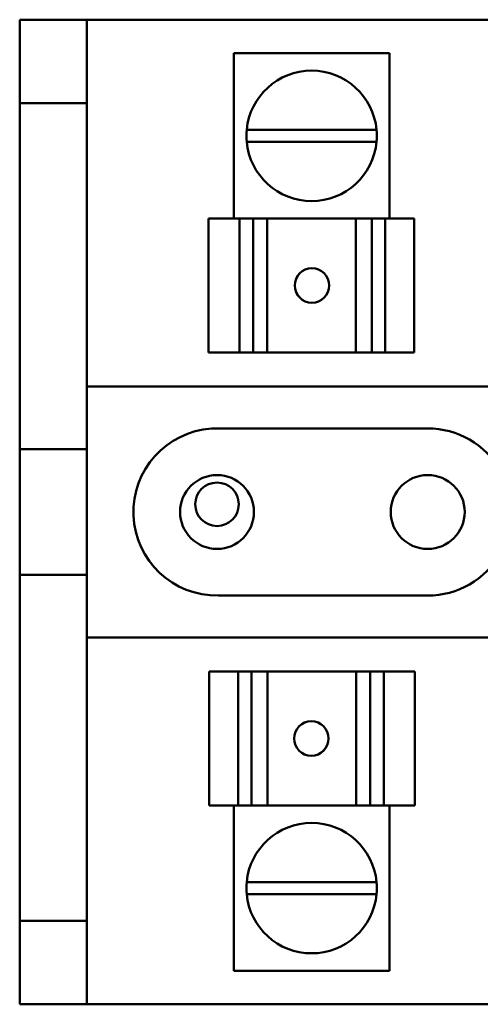
# Model space of a CAD drawing. Units: inches. Extents: x 3 to 129, y 1 to 100.
# Drawn here: x 18 to 19, y 52 to 55 of the extents above; entities that cross this region are included whole.
import ezdxf

# ---------------------------------------------------------------- set-up
doc = ezdxf.new("R2010")
doc.units = ezdxf.units.IN
doc.header["$LTSCALE"] = 6
doc.header["$MEASUREMENT"] = 0
doc.layers.add('Visible (ANSI)', color=7, linetype='Continuous', lineweight=50)

msp = doc.modelspace()

# ---------------------------------------------------------------- linework, layer by layer
at = {"layer": 'Visible (ANSI)'}
for p, q in [((17.8315, 54.8209), (17.8315, 54.5709)), ((18.0325, 54.8209), (17.8315, 54.8209)), ((18.0325, 54.5709), (18.0325, 54.8209)), ((18.0325, 54.8209), (22.5095, 54.8209)), ((18.9375, 54.7209), (18.4714, 54.7209)), ((18.4714, 54.2259), (18.4714, 54.7209)), ((18.9375, 54.2259), (18.9375, 54.7209)), ((17.8315, 54.5709), (18.0325, 54.5709)), ((17.8315, 53.5359), (17.8315, 54.5709)), ((18.0325, 53.5359), (18.0325, 54.5709)), ((18.5103, 54.4914), (18.8986, 54.4914)), ((18.8986, 54.4556), (18.5102, 54.4556)), ((18.3964, 54.2259), (18.4885, 54.2259)), ((18.3964, 53.8259), (18.3964, 54.2259)), ((18.5297, 54.2259), (18.4885, 54.2259)), ((18.4885, 53.8259), (18.4885, 54.2259)), ((18.5622, 54.2259), (18.5297, 54.2259)), ((18.5297, 53.8259), (18.5297, 54.2259)), ((18.5622, 54.2259), (18.5718, 54.2259)), ((18.5718, 54.2259), (18.8366, 54.2259)), ((18.5718, 53.8259), (18.5718, 54.2259)), ((18.8366, 54.2259), (18.8483, 54.2259)), ((18.8366, 53.8259), (18.8366, 54.2259)), ((18.8843, 54.2259), (18.8483, 54.2259)), ((18.9245, 54.2259), (18.8843, 54.2259)), ((18.8843, 53.8259), (18.8843, 54.2259)), ((18.9245, 54.2259), (19.0106, 54.2259)), ((18.9245, 54.2259), (18.9245, 53.8259)), ((19.0107, 54.2259), (19.0106, 54.2259)), ((19.0106, 53.8259), (19.0106, 54.2259)), ((19.0107, 54.2259), (19.0107, 54.2259)), ((19.0107, 54.2259), (19.0107, 54.2259)), ((19.0107, 53.8259), (19.0107, 54.2259)), ((19.0107, 53.8259), (19.0107, 54.2259)), ((18.4885, 53.8259), (18.3964, 53.8259)), ((18.4885, 53.8259), (18.5297, 53.8259)), ((18.5297, 53.8259), (18.5622, 53.8259)), ((18.5718, 53.8259), (18.5622, 53.8259)), ((18.5718, 53.8259), (18.8366, 53.8259)), ((18.8483, 53.8259), (18.8366, 53.8259)), ((18.8483, 53.8259), (18.8843, 53.8259)), ((18.8843, 53.8259), (18.9245, 53.8259)), ((19.0106, 53.8259), (18.9245, 53.8259)), ((19.0106, 53.8259), (19.0107, 53.8259)), ((19.0107, 53.8259), (19.0107, 53.8259)), ((19.0107, 53.8259), (19.0107, 53.8259)), ((18.0325, 53.7234), (22.5095, 53.7234)), ((18.4053, 53.5978), (19.0513, 53.5984)), ((17.8315, 53.5359), (18.0325, 53.5359)), ((17.8315, 53.1604), (17.8315, 53.5359)), ((18.0325, 53.5359), (18.0325, 53.1604)), ((18.0325, 53.1604), (17.8315, 53.1604)), ((17.8315, 52.1259), (17.8315, 53.1604)), ((18.0325, 52.1259), (18.0325, 53.1604)), ((19.0515, 53.0984), (18.4257, 53.0984)), ((22.5095, 52.9734), (18.0325, 52.9734)), ((18.3981, 52.8709), (18.3981, 52.8709)), ((18.3982, 52.8709), (18.3981, 52.8709)), ((18.3981, 52.8709), (18.3981, 52.4709)), ((18.3982, 52.8709), (18.3982, 52.8709)), ((18.3982, 52.8709), (18.4844, 52.8709)), ((18.3982, 52.8709), (18.3982, 52.4709)), ((18.3982, 52.8709), (18.3982, 52.4709)), ((18.5246, 52.8709), (18.4844, 52.8709)), ((18.4844, 52.4709), (18.4844, 52.8709)), ((18.5606, 52.8709), (18.5246, 52.8709)), ((18.5246, 52.8709), (18.5246, 52.4709)), ((18.5606, 52.8709), (18.5722, 52.8709)), ((18.8371, 52.8709), (18.5722, 52.8709)), ((18.5722, 52.8709), (18.5722, 52.4709)), ((18.8371, 52.8709), (18.8467, 52.8709)), ((18.8371, 52.8709), (18.8371, 52.4709)), ((18.8792, 52.8709), (18.8467, 52.8709)), ((18.9204, 52.8709), (18.8792, 52.8709)), ((18.8792, 52.8709), (18.8792, 52.4709)), ((18.9204, 52.8709), (19.0125, 52.8709)), ((18.9204, 52.8709), (18.9204, 52.4709)), ((19.0125, 52.8709), (19.0125, 52.4709)), ((18.3981, 52.4709), (18.3982, 52.4709)), ((18.3981, 52.4709), (18.3981, 52.4709)), ((18.4844, 52.4709), (18.3982, 52.4709)), ((18.3982, 52.4709), (18.3982, 52.4709)), ((18.4714, 52.4709), (18.4714, 51.9759)), ((18.4844, 52.4709), (18.5246, 52.4709)), ((18.5246, 52.4709), (18.5606, 52.4709)), ((18.5722, 52.4709), (18.5606, 52.4709)), ((18.8371, 52.4709), (18.5722, 52.4709)), ((18.8467, 52.4709), (18.8371, 52.4709)), ((18.8467, 52.4709), (18.8792, 52.4709)), ((18.8792, 52.4709), (18.9204, 52.4709)), ((19.0125, 52.4709), (18.9204, 52.4709)), ((18.9375, 52.4709), (18.9375, 51.9759)), ((18.5102, 52.2411), (18.8986, 52.2411)), ((18.8986, 52.2054), (18.5103, 52.2054)), ((17.8315, 52.1259), (17.8315, 51.8759)), ((18.0325, 52.1259), (17.8315, 52.1259)), ((18.0325, 51.8759), (18.0325, 52.1259)), ((18.4714, 51.9759), (18.9375, 51.9759)), ((17.8315, 51.8759), (18.0325, 51.8759)), ((22.5095, 51.8759), (18.0325, 51.8759))]:
    msp.add_line(p, q, dxfattribs=at)
for centre, radius in [((18.4215, 53.3484), 0.1105), ((19.0515, 53.3484), 0.1105), ((18.4215, 53.3714), 0.065)]:
    msp.add_circle(centre, radius, dxfattribs=at)
for centre, radius, start, end in [((18.7044, 54.4734), 0.195, 5.2964, 174.7036), ((18.7044, 54.4734), 0.195, 174.7036, 185.2315), ((18.7044, 54.4734), 0.195, 354.7685, 5.2964), ((18.7044, 54.4734), 0.195, 185.2315, 354.7685), ((18.4215, 53.3484), 0.25, 93.7206, 270.9567), ((19.0515, 53.3484), 0.25, 269.9968, 90.0467), ((18.7044, 52.2234), 0.195, 5.2315, 174.7685), ((18.7044, 52.2234), 0.195, 174.7685, 185.2964), ((18.7044, 52.2234), 0.195, 354.7036, 5.2315), ((18.7044, 52.2234), 0.195, 185.2964, 354.7036)]:
    msp.add_arc(centre, radius, start, end, dxfattribs=at)
for centre, major_axis in [((18.7052, 54.0259), (0, -0.0515)), ((18.7036, 52.6709), (0, 0.0515))]:
    msp.add_ellipse(centre, major_axis=major_axis, ratio=0.999995, dxfattribs=at)
for centre, major_axis in [((18.7054, 54.0259), (-0.0001, 0.0515)), ((18.7035, 52.6709), (0.0001, -0.0515))]:
    msp.add_ellipse(centre, major_axis=major_axis, ratio=0.999995, start_param=0, end_param=3.138864, dxfattribs=at)

doc.saveas('drawing.dxf')
